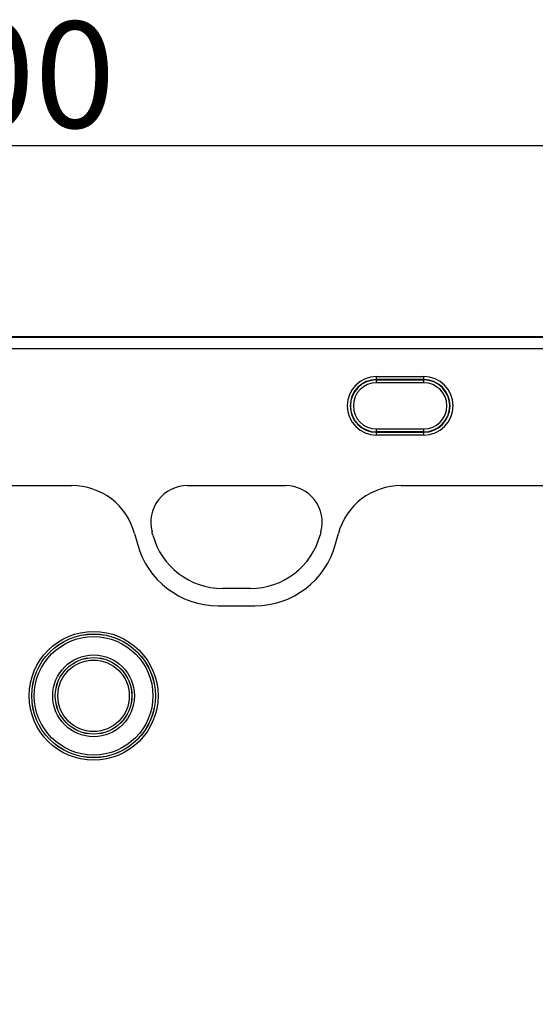
# Model space of a CAD drawing. Units: millimetres. Extents: x 3558 to 5339, y 3518 to 4559.
# Drawn here: x 4401 to 4488, y 4385 to 4552 of the extents above; entities that cross this region are included whole.
import ezdxf

# ---------------------------------------------------------------- set-up
doc = ezdxf.new("R2010")
doc.units = ezdxf.units.MM
doc.layers.add('3010225', color=7, linetype='Continuous')
doc.layers.add('DIMENSION', color=3, linetype='Continuous', true_color=0x00ff00)
doc.styles.add('SLDTEXTSTYLE0', font='TXT', dxfattribs={"width": 0.605})
doc.dimstyles.new('SLDDIMSTYLE1', dxfattribs={"dimtxt": 5, "dimasz": 5, "dimexe": 0, "dimexo": 0.0625, "dimgap": 1.25, "dimtad": 1, "dimdec": 0, "dimrnd": 1e-09, "dimzin": 12, "dimdsep": 46, "dimtxsty": 'SLDTEXTSTYLE0', "dimsah": 1, "dimcen": 0.09, "dimadec": 0, "dimazin": 3, "dimtfac": 1, "dimtdec": 0, "dimtmove": 0, "dimatfit": 0, "dimfxl": 1, "dimfrac": 2, "dimtolj": 1, "dimtzin": 12, "dimarcsym": 0})

# ---------------------------------------------------------------- blocks, each defined once
blk = doc.blocks.new('*D257')
at = {"layer": 'Defpoints', "color": 0, "transparency": 16777216}
for p in [(4890.02, 4530.64), (3890.02, 4474.24), (4890.02, 4474.24), (3690.75, 4318.67), (3605.46, 4291.67), (3623.25, 4291.67)]:
    blk.add_point(p, dxfattribs=at)
at = {"layer": 'DIMENSION', "color": 0, "lineweight": -2, "transparency": 16777216}
for p, q in [((3890.02, 4474.3), (3890.02, 4530.64)), ((3903.02, 4530.64), (4877.02, 4530.64)), ((4890.02, 4474.3), (4890.02, 4530.64)), ((3605.46, 4331.67), (3605.46, 4344.67)), ((3690.69, 4318.67), (3605.46, 4318.67)), ((3605.46, 4318.67), (3605.46, 4291.67)), ((3623.19, 4291.67), (3605.46, 4291.67)), ((3605.46, 4278.67), (3605.46, 4244.55))]:
    blk.add_line(p, q, dxfattribs=at)
at = {"layer": 'DIMENSION', "color": 0, "transparency": 16777216}
for points in [[(3903.02, 4532.8), (3903.02, 4528.47), (3890.02, 4530.64)], [(4877.02, 4532.8), (4877.02, 4528.47), (4890.02, 4530.64)], [(3603.3, 4331.67), (3607.63, 4331.67), (3605.46, 4318.67)], [(3603.3, 4278.67), (3607.63, 4278.67), (3605.46, 4291.67)]]:
    blk.add_solid(points, dxfattribs=at)
at = {"layer": 'DIMENSION', "color": 0, "transparency": 16777216, "insert": (4390.02, 4551.64), "char_height": 18, "attachment_point": 2, "style": 'SLDTEXTSTYLE0'}
blk.add_mtext('\\A1;1000', dxfattribs=at)
at = {"layer": 'DIMENSION', "color": 0, "transparency": 16777216, "insert": (3587.46, 4255.11), "char_height": 15, "attachment_point": 2, "rotation": 90, "style": 'SLDTEXTSTYLE0'}
blk.add_mtext('\\A1;27', dxfattribs=at)
blk = doc.blocks.new('*D260')
at = {"layer": 'Defpoints', "color": 0, "transparency": 16777216}
for p in [(5168.94, 4522.76), (3749.12, 4521.06), (3622.12, 4496.23), (3749.12, 4496.23), (5068.94, 4459.67), (5168.94, 4459.67)]:
    blk.add_point(p, dxfattribs=at)
at = {"layer": 'DIMENSION', "color": 0, "lineweight": -2, "transparency": 16777216}
for p, q in [((5068.94, 4459.74), (5068.94, 4522.76)), ((5081.94, 4522.76), (5155.94, 4522.76)), ((5168.94, 4459.74), (5168.94, 4522.76)), ((3622.12, 4496.3), (3622.12, 4521.06)), ((3635.12, 4521.06), (3736.12, 4521.06)), ((3749.12, 4496.3), (3749.12, 4521.06))]:
    blk.add_line(p, q, dxfattribs=at)
at = {"layer": 'DIMENSION', "color": 0, "transparency": 16777216}
for points in [[(5081.94, 4524.92), (5081.94, 4520.59), (5068.94, 4522.76)], [(5155.94, 4524.92), (5155.94, 4520.59), (5168.94, 4522.76)], [(3635.12, 4523.22), (3635.12, 4518.89), (3622.12, 4521.06)], [(3736.12, 4523.22), (3736.12, 4518.89), (3749.12, 4521.06)]]:
    blk.add_solid(points, dxfattribs=at)
at = {"layer": 'DIMENSION', "color": 0, "transparency": 16777216, "attachment_point": 2, "style": 'SLDTEXTSTYLE0'}
for s, insert, char_height in [('\\A1;127', (3685.62, 4542.06), 18), ('\\A1;100', (5118.94, 4540.76), 15)]:
    blk.add_mtext(s, dxfattribs=dict(at, insert=insert, char_height=char_height))
blk = doc.blocks.new('*D261')
at = {"layer": 'Defpoints', "color": 0, "transparency": 16777216}
for p in [(4989.41, 4483.67), (5053.44, 4483.67), (5051.44, 4296.73), (4890.02, 4107.61), (3879.02, 4069.91), (4890.02, 4012.99)]:
    blk.add_point(p, dxfattribs=at)
at = {"layer": 'DIMENSION', "color": 0, "lineweight": -2, "transparency": 16777216}
for p, q in [((5053.38, 4483.67), (4989.41, 4483.67)), ((4989.41, 4309.73), (4989.41, 4470.67)), ((5051.38, 4296.73), (4989.41, 4296.73)), ((4890.02, 4107.55), (4890.02, 4012.99)), ((3879.02, 4069.85), (3879.02, 4012.99)), ((3892.02, 4012.99), (4877.02, 4012.99))]:
    blk.add_line(p, q, dxfattribs=at)
at = {"layer": 'DIMENSION', "color": 0, "transparency": 16777216}
for points in [[(4987.24, 4470.67), (4991.58, 4470.67), (4989.41, 4483.67)], [(4987.24, 4309.73), (4991.58, 4309.73), (4989.41, 4296.73)], [(3892.02, 4015.15), (3892.02, 4010.82), (3879.02, 4012.99)], [(4877.02, 4015.15), (4877.02, 4010.82), (4890.02, 4012.99)]]:
    blk.add_solid(points, dxfattribs=at)
at = {"layer": 'DIMENSION', "color": 0, "transparency": 16777216, "insert": (4971.41, 4390.2), "char_height": 15, "attachment_point": 2, "rotation": 90, "style": 'SLDTEXTSTYLE0'}
blk.add_mtext('\\A1;187', dxfattribs=at)
at = {"layer": 'DIMENSION', "color": 0, "transparency": 16777216, "insert": (4384.52, 4033.99), "char_height": 18, "attachment_point": 2, "style": 'SLDTEXTSTYLE0'}
blk.add_mtext('\\A1;1011', dxfattribs=at)
blk = doc.blocks.new('1250687_002_Front_view')
for p, q in [((999, 0), (500, 0)), ((999, 0), (500, 0)), ((500, -0.06), (999, -0.06)), ((999, -2.05), (500, -2.05)), ((571, -6.74), (579, -6.74)), ((571, -7.24), (571, -6.74)), ((579, -7.24), (571, -7.24)), ((571, -7.29), (571, -7.24)), ((571, -7.29), (579, -7.29)), ((571, -7.79), (571, -7.29)), ((579, -7.79), (571, -7.79)), ((579, -7.24), (579, -6.74)), ((579, -7.29), (579, -7.24)), ((579, -7.79), (579, -7.29)), ((571, -16.1), (571, -15.61)), ((571, -15.61), (579, -15.61)), ((579, -16.1), (571, -16.1)), ((571, -16.1), (571, -16.16)), ((571, -16.65), (571, -16.16)), ((571, -16.16), (579, -16.16)), ((579, -16.65), (571, -16.65)), ((579, -16.1), (579, -15.61)), ((579, -16.1), (579, -16.16)), ((579, -16.65), (579, -16.16)), ((500, -25.21), (519.4, -25.21)), ((500, -25.21), (519.4, -25.21)), ((538.99, -25.21), (555.6, -25.21)), ((538.99, -25.21), (555.6, -25.21)), ((575.19, -25.21), (629.4, -25.21)), ((575.19, -25.21), (629.4, -25.21)), ((530.05, -33.32), (530.52, -35.07)), ((530.05, -33.32), (530.52, -35.07)), ((533.14, -33.58), (532.99, -33.02)), ((533.14, -33.58), (532.99, -33.02)), ((561.6, -33.02), (561.46, -33.58)), ((561.6, -33.02), (561.46, -33.58)), ((564.08, -35.07), (564.55, -33.32)), ((564.08, -35.07), (564.55, -33.32)), ((549.66, -42.63), (544.93, -42.63)), ((549.66, -42.63), (544.93, -42.63)), ((544.17, -45.55), (550.43, -45.55)), ((544.17, -45.55), (550.43, -45.55))]:
    blk.add_line(p, q)
for radius in [10.91, 10.48, 10.47, 10.04, 6.92, 6.49, 6.48, 6.05]:
    blk.add_circle((523.1, -60.82), radius)
for centre, radius, start, end in [((571, -11.7), 4.96, 90, 270), ((571, -11.7), 4.46, 90, 270), ((571, -11.7), 4.41, 90, 270), ((571, -11.7), 3.91, 90, 270), ((579, -11.7), 4.96, 270, 90), ((579, -11.7), 4.46, 270, 90), ((579, -11.7), 4.41, 270, 90), ((579, -11.7), 3.91, 270, 90), ((538.99, -31.42), 6.21, 90, 195), ((538.99, -31.42), 6.21, 90, 195), ((555.6, -31.42), 6.21, 345, 90), ((555.6, -31.42), 6.21, 345, 90), ((544.93, -30.42), 12.21, 195, 270), ((544.93, -30.42), 12.21, 195, 270), ((549.66, -30.42), 12.21, 270, 345), ((549.66, -30.42), 12.21, 270, 345), ((544.17, -31.42), 14.13, 195, 270), ((544.17, -31.42), 14.13, 195, 270), ((550.43, -31.42), 14.13, 270, 345), ((550.43, -31.42), 14.13, 270, 345)]:
    blk.add_arc(centre, radius, start, end)
for centre, major_axis, start_param, end_param in [((519.32, -36.22), (10.32, 4.11), 6.166773, 7.471198), ((519.32, -36.22), (10.32, 4.11), 6.166773, 7.471198), ((575.27, -36.22), (-10.32, 4.11), 5.095173, 6.399597), ((575.27, -36.22), (-10.32, 4.11), 5.095173, 6.399597)]:
    blk.add_ellipse(centre, major_axis=major_axis, ratio=0.990134, start_param=start_param, end_param=end_param)

msp = doc.modelspace()

# ---------------------------------------------------------------- block references
at = {"layer": '3010225'}
msp.add_blockref('1250687_002_Front_view', (3890.52, 4498.23), dxfattribs=at)

# ---------------------------------------------------------------- dimensions: what is measured, and where the dimension line sits
at = {"layer": 'DIMENSION'}
for base, p1, p2, picture, middle in [((4890.02, 4530.64), (3890.02, 4474.24), (4890.02, 4474.24), '*D257', (4390.02, 4530.64)), ((3749.12, 4521.06), (3622.12, 4496.23), (3749.12, 4496.23), '*D260', (3685.62, 4521.06)), ((4890.02, 4012.99), (3879.02, 4069.91), (4890.02, 4107.61), '*D261', (4384.52, 4012.99))]:
    dim = msp.add_linear_dim(base=base, p1=p1, p2=p2, dimstyle='SLDDIMSTYLE1', override={"dimtxt": 18, "dimasz": 13, "dimgap": 3}, dxfattribs=at)
    dim.commit()
    dim.dimension.update_dxf_attribs({"geometry": picture, "text_midpoint": middle, "dimtype": 160})

doc.saveas('drawing.dxf')
